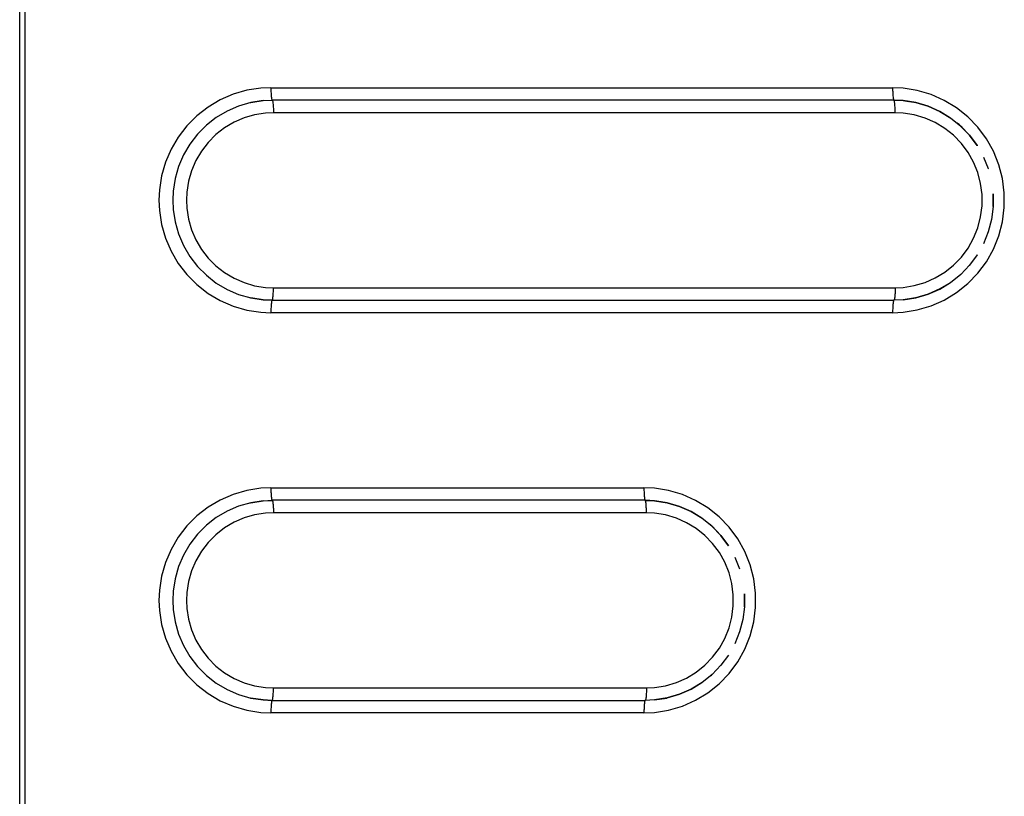
# Model space of a CAD drawing. Extents: x 24 to 1227, y -704 to 283.
# Drawn here: x 264 to 303, y -227 to -196 of the extents above; entities that cross this region are included whole.
import ezdxf

# ---------------------------------------------------------------- set-up
doc = ezdxf.new("R2010")
doc.units = 0
doc.linetypes.add('DASHED', pattern=[11.05, 8.7, -2.35])
doc.layers.get('0').update_dxf_attribs({"linetype": 'CONTINUOUS'})
doc.layers.add('NEVIDI', color=4, linetype='DASHED')

msp = doc.modelspace()

# ---------------------------------------------------------------- linework, layer by layer
at = {"color": 2}
for p, q in [((273.639109, -198.940531), (274.001872, -198.923876)), ((273.997144, -198.922773), (273.999508, -198.923324)), ((273.999508, -198.923324), (274.001872, -198.923876)), ((298.870015, -198.922773), (298.872379, -198.923324)), ((298.874743, -198.923876), (298.872379, -198.923324)), ((298.874743, -198.923876), (299.246446, -198.941364)), ((273.138277, -199.017021), (273.140743, -199.017564)), ((273.143245, -199.018099), (273.140743, -199.017564)), ((273.143245, -199.018099), (273.639109, -198.940531)), ((299.246446, -198.941364), (299.750892, -199.022032)), ((299.511669, -198.983418), (299.246955, -198.942009)), ((299.750892, -199.022032), (300.2409, -199.166986)), ((300.2409, -199.166986), (300.708396, -199.373838)), ((300.708396, -199.373838), (301.145677, -199.639181)), ((300.934949, -199.510629), (300.885704, -199.481429)), ((301.145677, -199.639181), (301.545536, -199.95864)), ((301.495385, -199.914803), (301.407664, -199.846488)), ((301.524634, -199.94194), (301.508966, -199.926192)), ((301.545536, -199.95864), (301.901386, -200.326952)), ((301.561496, -199.978991), (301.547076, -199.964497)), ((301.901386, -200.326952), (302.207361, -200.738048)), ((302.207361, -200.738048), (302.209704, -200.742222)), ((302.462954, -201.196388), (302.650427, -201.660902)), ((302.650427, -201.660902), (302.651057, -201.663313)), ((302.84565, -202.666624), (302.84565, -203.180025)), ((302.84565, -203.180025), (302.780216, -203.689196)), ((302.780216, -203.689196), (302.650427, -204.185746)), ((302.650427, -204.185746), (302.45842, -204.661494)), ((302.207361, -205.1086), (301.901386, -205.519696)), ((301.901386, -205.519696), (301.545536, -205.888009)), ((301.545536, -205.888009), (301.145677, -206.207468)), ((301.145677, -206.207468), (300.708396, -206.47281)), ((300.2409, -206.679662), (299.750892, -206.824617)), ((300.708396, -206.47281), (300.2409, -206.679662)), ((273.125727, -206.824617), (273.123265, -206.825161)), ((273.138277, -206.829627), (273.140743, -206.829085)), ((273.143245, -206.82855), (273.140743, -206.829085)), ((273.639109, -206.906117), (273.143245, -206.82855)), ((274.001872, -206.922773), (273.639109, -206.906117)), ((273.999508, -206.923324), (273.997144, -206.923876)), ((273.999508, -206.923324), (274.001872, -206.922773)), ((298.874743, -206.922773), (298.872379, -206.923324)), ((299.246446, -206.905284), (298.874743, -206.922773)), ((299.750892, -206.824617), (299.246446, -206.905284)), ((299.246955, -206.904639), (299.733374, -206.82855)), ((273.138277, -215.017021), (273.140743, -215.017564)), ((273.143245, -215.018099), (273.140743, -215.017564)), ((273.143245, -215.018099), (273.639109, -214.940531)), ((273.639109, -214.940531), (274.001872, -214.923876)), ((273.997144, -214.922773), (273.999508, -214.923324)), ((273.999508, -214.923324), (274.001872, -214.923876)), ((288.920857, -214.922769), (288.923231, -214.923324)), ((288.925604, -214.92388), (288.923231, -214.923324)), ((288.925604, -214.92388), (289.297298, -214.941364)), ((289.297298, -214.941364), (289.801743, -215.022032)), ((289.562521, -214.983418), (289.297807, -214.942009)), ((289.801743, -215.022032), (290.291752, -215.166986)), ((290.291752, -215.166986), (290.759248, -215.373838)), ((290.759248, -215.373838), (291.196528, -215.639181)), ((290.9858, -215.510629), (290.936555, -215.481429)), ((291.196528, -215.639181), (291.596388, -215.95864)), ((291.546237, -215.914803), (291.458516, -215.846488)), ((291.575486, -215.94194), (291.559817, -215.926192)), ((291.596388, -215.95864), (291.952237, -216.326952)), ((291.612347, -215.978991), (291.597928, -215.964497)), ((291.952237, -216.326952), (292.258213, -216.738048)), ((292.258213, -216.738048), (292.260556, -216.742222)), ((292.513806, -217.196388), (292.701279, -217.660902)), ((292.701279, -217.660902), (292.701909, -217.663313)), ((292.896502, -218.666624), (292.896502, -219.180025)), ((292.896502, -219.180025), (292.831068, -219.689196)), ((292.831068, -219.689196), (292.701279, -220.185746)), ((292.701279, -220.185746), (292.509272, -220.661494)), ((292.258213, -221.1086), (291.952237, -221.519696)), ((291.952237, -221.519696), (291.596388, -221.888009)), ((291.596388, -221.888009), (291.196528, -222.207468)), ((290.759248, -222.47281), (290.291752, -222.679662)), ((291.196528, -222.207468), (290.759248, -222.47281)), ((273.125727, -222.824617), (273.123265, -222.825161)), ((273.138277, -222.829627), (273.140743, -222.829085)), ((273.143245, -222.82855), (273.140743, -222.829085)), ((273.639109, -222.906117), (273.143245, -222.82855)), ((274.001882, -222.922769), (273.639109, -222.906117)), ((273.999508, -222.923324), (273.997135, -222.92388)), ((273.999508, -222.923324), (274.001882, -222.922769)), ((288.925604, -222.922769), (288.923231, -222.923324)), ((289.297298, -222.905284), (288.925604, -222.922769)), ((289.801743, -222.824617), (289.297298, -222.905284)), ((289.297807, -222.904639), (289.784225, -222.82855)), ((290.291752, -222.679662), (289.801743, -222.824617))]:
    msp.add_line(p, q, dxfattribs=at)
at = {"layer": 'NEVIDI', "color": 7, "linetype": 'CONTINUOUS'}
for p, q in [((263.899023, -235.918704), (263.899023, -169.927944)), ((264.100463, -169.927944), (264.100463, -235.918704)), ((272.983037, -198.529344), (272.440484, -198.686509)), ((273.540956, -198.442066), (272.983037, -198.529344)), ((273.949148, -198.423324), (273.540956, -198.442066)), ((273.949148, -198.423324), (298.822019, -198.423324)), ((273.949148, -198.423324), (273.949204, -198.446887)), ((273.949204, -198.446887), (273.949358, -198.4689)), ((273.949358, -198.4689), (273.949974, -198.513508)), ((273.949974, -198.513508), (273.950335, -198.531247)), ((299.240242, -198.443001), (298.822019, -198.423324)), ((298.822019, -198.423324), (298.822075, -198.446887)), ((298.822075, -198.446887), (298.822229, -198.4689)), ((298.822229, -198.4689), (298.822845, -198.513508)), ((298.822845, -198.513508), (298.823206, -198.531247)), ((299.807793, -198.533758), (299.240242, -198.443001)), ((271.921927, -198.911061), (271.435613, -199.199429)), ((272.440484, -198.686509), (271.921927, -198.911061)), ((273.64108, -198.940188), (273.999508, -198.923324)), ((273.950335, -198.531247), (273.951633, -198.578453)), ((273.951633, -198.578453), (273.952091, -198.59174)), ((273.952091, -198.59174), (273.954159, -198.64075)), ((273.954159, -198.64075), (273.954607, -198.649738)), ((273.954607, -198.649738), (273.957496, -198.699029)), ((273.957496, -198.699029), (273.957832, -198.70401)), ((273.957832, -198.70401), (273.961587, -198.752337)), ((273.961587, -198.752337), (273.961721, -198.753845)), ((273.961721, -198.753845), (273.966218, -198.798499)), ((273.966218, -198.798499), (273.96637, -198.799822)), ((273.96637, -198.799822), (273.971238, -198.837106)), ((273.971238, -198.837106), (273.971739, -198.840442)), ((273.971739, -198.840442), (273.976704, -198.869123)), ((273.976704, -198.869123), (273.977609, -198.873575)), ((273.977609, -198.873575), (273.982545, -198.894107)), ((273.982545, -198.894107), (273.983884, -198.898651)), ((273.983884, -198.898651), (273.988633, -198.911526)), ((273.988633, -198.911526), (273.99044, -198.915152)), ((273.99044, -198.915152), (273.99491, -198.921236)), ((273.99491, -198.921236), (273.997144, -198.922773)), ((298.872379, -198.923324), (273.999508, -198.923324)), ((274.001872, -198.923876), (274.004106, -198.925413)), ((298.823206, -198.531247), (298.824504, -198.578453)), ((298.824504, -198.578453), (298.824962, -198.59174)), ((298.824962, -198.59174), (298.82703, -198.64075)), ((298.82703, -198.64075), (298.827478, -198.649738)), ((298.827478, -198.649738), (298.830367, -198.699029)), ((298.830367, -198.699029), (298.830703, -198.70401)), ((298.830703, -198.70401), (298.834458, -198.752337)), ((298.834458, -198.752337), (298.834592, -198.753845)), ((298.834592, -198.753845), (298.839089, -198.798499)), ((298.839089, -198.798499), (298.839241, -198.799822)), ((298.839241, -198.799822), (298.844108, -198.837106)), ((298.844108, -198.837106), (298.84461, -198.840442)), ((298.84461, -198.840442), (298.849575, -198.869123)), ((298.849575, -198.869123), (298.85048, -198.873575)), ((298.85048, -198.873575), (298.855416, -198.894107)), ((298.855416, -198.894107), (298.856755, -198.898651)), ((298.856755, -198.898651), (298.861504, -198.911526)), ((298.861504, -198.911526), (298.863311, -198.915152)), ((298.863311, -198.915152), (298.867781, -198.921236)), ((299.244133, -198.940815), (298.872379, -198.923324)), ((298.876977, -198.925413), (298.874743, -198.923876)), ((300.359102, -198.696841), (299.807793, -198.533758)), ((300.885084, -198.929561), (300.359102, -198.696841)), ((271.435613, -199.199429), (270.989278, -199.547027)), ((272.658474, -199.157266), (272.197534, -199.356868)), ((273.140743, -199.017564), (272.658474, -199.157266)), ((273.132044, -199.020084), (273.141751, -199.018532)), ((273.636671, -198.939984), (273.140743, -199.017564)), ((274.004106, -198.925413), (274.008576, -198.931497)), ((274.008576, -198.931497), (274.010383, -198.935122)), ((274.010383, -198.935122), (274.015133, -198.947998)), ((274.015133, -198.947998), (274.016471, -198.952542)), ((274.016471, -198.952542), (274.021407, -198.973073)), ((274.021407, -198.973073), (274.022313, -198.977525)), ((274.022313, -198.977525), (274.027277, -199.006207)), ((274.027277, -199.006207), (274.027779, -199.009543)), ((274.027779, -199.009543), (274.032646, -199.046826)), ((274.032646, -199.046826), (274.032798, -199.048149)), ((274.032798, -199.048149), (274.037296, -199.092804)), ((274.037296, -199.092804), (274.037429, -199.094312)), ((274.037429, -199.094312), (274.041184, -199.142638)), ((274.041184, -199.142638), (274.04152, -199.14762)), ((274.04152, -199.14762), (274.044409, -199.19691)), ((274.044409, -199.19691), (274.044857, -199.205898)), ((274.044857, -199.205898), (274.046925, -199.254909)), ((274.046925, -199.254909), (274.047383, -199.268196)), ((274.047383, -199.268196), (274.048681, -199.315401)), ((274.048681, -199.315401), (274.049042, -199.33314)), ((298.881447, -198.931497), (298.876977, -198.925413)), ((298.883254, -198.935122), (298.881447, -198.931497)), ((298.888004, -198.947998), (298.883254, -198.935122)), ((298.889342, -198.952542), (298.888004, -198.947998)), ((298.894278, -198.973073), (298.889342, -198.952542)), ((298.895183, -198.977525), (298.894278, -198.973073)), ((298.900148, -199.006207), (298.895183, -198.977525)), ((298.90065, -199.009543), (298.900148, -199.006207)), ((298.905517, -199.046826), (298.90065, -199.009543)), ((298.905669, -199.048149), (298.905517, -199.046826)), ((298.910167, -199.092804), (298.905669, -199.048149)), ((298.9103, -199.094312), (298.910167, -199.092804)), ((298.914055, -199.142638), (298.9103, -199.094312)), ((298.914391, -199.14762), (298.914055, -199.142638)), ((298.91728, -199.19691), (298.914391, -199.14762)), ((298.917728, -199.205898), (298.91728, -199.19691)), ((298.919796, -199.254909), (298.917728, -199.205898)), ((298.920254, -199.268196), (298.919796, -199.254909)), ((298.921552, -199.315401), (298.920254, -199.268196)), ((298.921913, -199.33314), (298.921552, -199.315401)), ((299.748622, -199.021488), (299.244133, -198.940815)), ((299.246785, -198.941794), (299.457816, -198.974806)), ((300.238675, -199.16645), (299.748622, -199.021488)), ((300.706215, -199.373313), (300.238675, -199.16645)), ((301.377193, -199.228168), (300.885084, -198.929561)), ((301.827132, -199.587647), (301.377193, -199.228168)), ((270.989278, -199.547027), (270.59002, -199.948326)), ((271.765255, -199.613195), (271.368512, -199.922171)), ((272.197534, -199.356868), (271.765255, -199.613195)), ((272.876493, -199.628012), (272.473134, -199.802679)), ((273.29852, -199.505768), (272.876493, -199.628012)), ((273.732433, -199.437897), (273.29852, -199.505768)), ((274.049868, -199.423324), (273.732433, -199.437897)), ((274.049042, -199.33314), (274.049658, -199.377748)), ((274.049658, -199.377748), (274.049812, -199.399761)), ((274.049812, -199.399761), (274.049868, -199.423324)), ((298.922739, -199.423324), (274.049868, -199.423324)), ((298.922529, -199.377748), (298.921913, -199.33314)), ((298.922683, -199.399761), (298.922529, -199.377748)), ((298.922739, -199.423324), (298.922683, -199.399761)), ((299.247974, -199.438624), (298.922739, -199.423324)), ((299.689384, -199.509202), (299.247974, -199.438624)), ((300.118221, -199.636049), (299.689384, -199.509202)), ((300.527358, -199.817071), (300.118221, -199.636049)), ((301.143644, -199.638741), (300.706215, -199.373313)), ((300.940862, -199.514899), (300.965724, -199.529641)), ((301.543591, -199.958278), (301.143644, -199.638741)), ((302.227492, -200.00204), (301.827132, -199.587647)), ((270.59002, -199.948326), (270.24419, -200.396942)), ((271.368512, -199.922171), (271.013616, -200.278881)), ((272.094857, -200.026989), (271.747765, -200.297299)), ((272.473134, -199.802679), (272.094857, -200.026989)), ((300.91005, -200.049282), (300.527358, -199.817071)), ((301.259993, -200.328857), (300.91005, -200.049282)), ((301.899466, -200.326627), (301.543591, -199.958278)), ((301.546649, -199.965667), (301.63221, -200.051664)), ((302.571741, -200.464566), (302.227492, -200.00204)), ((270.24419, -200.396942), (269.957288, -200.885742)), ((271.013616, -200.278881), (270.706212, -200.677651)), ((271.747765, -200.297299), (271.437271, -200.60937)), ((301.571418, -200.651188), (301.259993, -200.328857)), ((302.205465, -200.737762), (301.899466, -200.326627)), ((302.854207, -200.967605), (302.571741, -200.464566)), ((269.957288, -200.885742), (269.733878, -201.406949)), ((270.706212, -200.677651), (270.451188, -201.11214)), ((271.437271, -200.60937), (271.168261, -200.95832)), ((301.839193, -201.010963), (301.571418, -200.651188)), ((302.207969, -200.742222), (302.205465, -200.737762)), ((270.451188, -201.11214), (270.252601, -201.575435)), ((271.168261, -200.95832), (270.945091, -201.338531)), ((302.058906, -201.402253), (301.839193, -201.010963)), ((303.070236, -201.502867), (302.854207, -200.967605)), ((269.733878, -201.406949), (269.577512, -201.952275)), ((270.252601, -201.575435), (270.113609, -202.060169)), ((270.945091, -201.338531), (270.771313, -201.743952)), ((302.226936, -201.818611), (302.058906, -201.402253)), ((303.216268, -202.061533), (303.070236, -201.502867)), ((269.577512, -201.952275), (269.490678, -202.513046)), ((270.113609, -202.060169), (270.036424, -202.558632)), ((270.771313, -201.743952), (270.649691, -202.168135)), ((302.340514, -202.253173), (302.226936, -201.818611)), ((303.289906, -202.634513), (303.216268, -202.061533)), ((270.649691, -202.168135), (270.582165, -202.604266)), ((302.397767, -202.69878), (302.340514, -202.253173)), ((269.490678, -202.513046), (269.472032, -202.923324)), ((270.036424, -202.558632), (270.019849, -202.923324)), ((270.582165, -202.604266), (270.567666, -202.923324)), ((302.39776, -203.14798), (302.397767, -202.69878)), ((302.843827, -203.180147), (302.843834, -202.667114)), ((303.289898, -203.21225), (303.289906, -202.634513)), ((269.472032, -202.923324), (269.490678, -203.333603)), ((270.019849, -202.923324), (270.036424, -203.288016)), ((270.567666, -202.923324), (270.582165, -203.242382)), ((270.582165, -203.242382), (270.649691, -203.678513)), ((302.340514, -203.593475), (302.39776, -203.14798)), ((303.216268, -203.785116), (303.289898, -203.21225)), ((269.490678, -203.333603), (269.577512, -203.894373)), ((270.036424, -203.288016), (270.113609, -203.786479)), ((302.226936, -204.028038), (302.340514, -203.593475)), ((269.577512, -203.894373), (269.733878, -204.439699)), ((270.113609, -203.786479), (270.252601, -204.271213)), ((270.649691, -203.678513), (270.771313, -204.102696)), ((302.058906, -204.444395), (302.226936, -204.028038)), ((303.070236, -204.343782), (303.216268, -203.785116)), ((270.252601, -204.271213), (270.451188, -204.734509)), ((270.771313, -204.102696), (270.945091, -204.508118)), ((302.854207, -204.879044), (303.070236, -204.343782)), ((269.733878, -204.439699), (269.957288, -204.960907)), ((270.451188, -204.734509), (270.706212, -205.168997)), ((270.945091, -204.508118), (271.168261, -204.888328)), ((301.839193, -204.835685), (302.058906, -204.444395)), ((269.957288, -204.960907), (270.24419, -205.449706)), ((270.706212, -205.168997), (271.013616, -205.567767)), ((271.168261, -204.888328), (271.437197, -205.237194)), ((301.259993, -205.517792), (301.571418, -205.195461)), ((301.571418, -205.195461), (301.839193, -204.835685)), ((302.205465, -205.108887), (302.202545, -205.114086)), ((302.571741, -205.382082), (302.854207, -204.879044)), ((270.24419, -205.449706), (270.59002, -205.898323)), ((271.013616, -205.567767), (271.368512, -205.924477)), ((271.437197, -205.237194), (271.74768, -205.549274)), ((271.74768, -205.549274), (272.094857, -205.81966)), ((300.91005, -205.797366), (301.259993, -205.517792)), ((301.899466, -205.520021), (301.879114, -205.547366)), ((302.227492, -205.844608), (302.571741, -205.382082)), ((270.59002, -205.898323), (270.989278, -206.299621)), ((271.368512, -205.924477), (271.765255, -206.233453)), ((272.094857, -205.81966), (272.473134, -206.04397)), ((300.527358, -206.029578), (300.91005, -205.797366)), ((301.143644, -206.207907), (301.543591, -205.888371)), ((301.543591, -205.888371), (301.498542, -205.934999)), ((301.827132, -206.259002), (302.227492, -205.844608)), ((270.989278, -206.299621), (271.435613, -206.647219)), ((271.765255, -206.233453), (272.197534, -206.489781)), ((272.473134, -206.04397), (272.876493, -206.218636)), ((272.876493, -206.218636), (273.29852, -206.34088)), ((273.29852, -206.34088), (273.732433, -206.408751)), ((298.922739, -206.423324), (299.247974, -206.408025)), ((299.247974, -206.408025), (299.689384, -206.337447)), ((299.689384, -206.337447), (300.118221, -206.210599)), ((300.118221, -206.210599), (300.527358, -206.029578)), ((300.706215, -206.473336), (301.143644, -206.207907)), ((301.377193, -206.61848), (301.827132, -206.259002)), ((271.435613, -206.647219), (271.921927, -206.935588)), ((272.197534, -206.489781), (272.658474, -206.689383)), ((272.658474, -206.689383), (273.140743, -206.829085)), ((273.732433, -206.408751), (274.049868, -206.423324)), ((274.027779, -206.837106), (274.032646, -206.799822)), ((274.032646, -206.799822), (274.032798, -206.798499)), ((274.032798, -206.798499), (274.037296, -206.753845)), ((274.037296, -206.753845), (274.037429, -206.752337)), ((274.037429, -206.752337), (274.041184, -206.70401)), ((274.041184, -206.70401), (274.04152, -206.699029)), ((274.04152, -206.699029), (274.044409, -206.649738)), ((274.044409, -206.649738), (274.044857, -206.64075)), ((274.044857, -206.64075), (274.046925, -206.59174)), ((274.046925, -206.59174), (274.047383, -206.578453)), ((274.047383, -206.578453), (274.048681, -206.531247)), ((274.048681, -206.531247), (274.049042, -206.513508)), ((274.049042, -206.513508), (274.049658, -206.4689)), ((274.049658, -206.4689), (274.049812, -206.446887)), ((274.049812, -206.446887), (274.049868, -206.423324)), ((274.049868, -206.423324), (298.922739, -206.423324)), ((298.905517, -206.799822), (298.90065, -206.837106)), ((298.905669, -206.798499), (298.905517, -206.799822)), ((298.910167, -206.753845), (298.905669, -206.798499)), ((298.9103, -206.752337), (298.910167, -206.753845)), ((298.914055, -206.70401), (298.9103, -206.752337)), ((298.914391, -206.699029), (298.914055, -206.70401)), ((298.91728, -206.649738), (298.914391, -206.699029)), ((298.917728, -206.64075), (298.91728, -206.649738)), ((298.919796, -206.59174), (298.917728, -206.64075)), ((298.920254, -206.578453), (298.919796, -206.59174)), ((298.921552, -206.531247), (298.920254, -206.578453)), ((298.921913, -206.513508), (298.921552, -206.531247)), ((298.922529, -206.4689), (298.921913, -206.513508)), ((298.922683, -206.446887), (298.922529, -206.4689)), ((298.922739, -206.423324), (298.922683, -206.446887)), ((299.748622, -206.825161), (300.238675, -206.680199)), ((300.238675, -206.680199), (300.706215, -206.473336)), ((300.885084, -206.917087), (301.377193, -206.61848)), ((271.921927, -206.935588), (272.440484, -207.16014)), ((272.440484, -207.16014), (272.983037, -207.317305)), ((273.140743, -206.829085), (273.636671, -206.906665)), ((273.999508, -206.923324), (273.627755, -206.905834)), ((273.636671, -206.906665), (273.999508, -206.923324)), ((273.957496, -207.14762), (273.954607, -207.19691)), ((273.957832, -207.142638), (273.957496, -207.14762)), ((273.961587, -207.094312), (273.957832, -207.142638)), ((273.961721, -207.092804), (273.961587, -207.094312)), ((273.966218, -207.048149), (273.961721, -207.092804)), ((273.96637, -207.046826), (273.966218, -207.048149)), ((273.971238, -207.009543), (273.96637, -207.046826)), ((273.971739, -207.006207), (273.971238, -207.009543)), ((273.976704, -206.977525), (273.971739, -207.006207)), ((273.977609, -206.973073), (273.976704, -206.977525)), ((273.982545, -206.952542), (273.977609, -206.973073)), ((273.983884, -206.947998), (273.982545, -206.952542)), ((273.988633, -206.935122), (273.983884, -206.947998)), ((273.99044, -206.931497), (273.988633, -206.935122)), ((273.99491, -206.925413), (273.99044, -206.931497)), ((273.997144, -206.923876), (273.99491, -206.925413)), ((273.999508, -206.923324), (298.872379, -206.923324)), ((274.001872, -206.922773), (274.004106, -206.921236)), ((274.004106, -206.921236), (274.008576, -206.915152)), ((274.008576, -206.915152), (274.010383, -206.911526)), ((274.010383, -206.911526), (274.015133, -206.898651)), ((274.015133, -206.898651), (274.016471, -206.894107)), ((274.016471, -206.894107), (274.021407, -206.873575)), ((274.021407, -206.873575), (274.022313, -206.869123)), ((274.022313, -206.869123), (274.027277, -206.840442)), ((274.027277, -206.840442), (274.027779, -206.837106)), ((298.830367, -207.14762), (298.827478, -207.19691)), ((298.830703, -207.142638), (298.830367, -207.14762)), ((298.834458, -207.094312), (298.830703, -207.142638)), ((298.834592, -207.092804), (298.834458, -207.094312)), ((298.839089, -207.048149), (298.834592, -207.092804)), ((298.839241, -207.046826), (298.839089, -207.048149)), ((298.844108, -207.009543), (298.839241, -207.046826)), ((298.84461, -207.006207), (298.844108, -207.009543)), ((298.849575, -206.977525), (298.84461, -207.006207)), ((298.85048, -206.973073), (298.849575, -206.977525)), ((298.855416, -206.952542), (298.85048, -206.973073)), ((298.856755, -206.947998), (298.855416, -206.952542)), ((298.861504, -206.935122), (298.856755, -206.947998)), ((298.863311, -206.931497), (298.861504, -206.935122)), ((298.867781, -206.925413), (298.863311, -206.931497)), ((298.870015, -206.923876), (298.867781, -206.925413)), ((298.881447, -206.915152), (298.876977, -206.921236)), ((298.883254, -206.911526), (298.881447, -206.915152)), ((298.888004, -206.898651), (298.883254, -206.911526)), ((298.889342, -206.894107), (298.888004, -206.898651)), ((298.894278, -206.873575), (298.889342, -206.894107)), ((298.895183, -206.869123), (298.894278, -206.873575)), ((298.900148, -206.840442), (298.895183, -206.869123)), ((298.90065, -206.837106), (298.900148, -206.840442)), ((299.244133, -206.905834), (299.748622, -206.825161)), ((299.731145, -206.829085), (299.246785, -206.904855)), ((299.807793, -207.31289), (300.359102, -207.149808)), ((300.359102, -207.149808), (300.885084, -206.917087)), ((272.983037, -207.317305), (273.540956, -207.404582)), ((273.540956, -207.404582), (273.949148, -207.423324)), ((273.949204, -207.399761), (273.949148, -207.423324)), ((298.822019, -207.423324), (273.949148, -207.423324)), ((273.949358, -207.377748), (273.949204, -207.399761)), ((273.949974, -207.33314), (273.949358, -207.377748)), ((273.950335, -207.315401), (273.949974, -207.33314)), ((273.951633, -207.268196), (273.950335, -207.315401)), ((273.952091, -207.254909), (273.951633, -207.268196)), ((273.954159, -207.205898), (273.952091, -207.254909)), ((273.954607, -207.19691), (273.954159, -207.205898)), ((298.822075, -207.399761), (298.822019, -207.423324)), ((298.822019, -207.423324), (299.240242, -207.403648)), ((298.822229, -207.377748), (298.822075, -207.399761)), ((298.822845, -207.33314), (298.822229, -207.377748)), ((298.823206, -207.315401), (298.822845, -207.33314)), ((298.824504, -207.268196), (298.823206, -207.315401)), ((298.824962, -207.254909), (298.824504, -207.268196)), ((298.82703, -207.205898), (298.824962, -207.254909)), ((298.827478, -207.19691), (298.82703, -207.205898)), ((299.240242, -207.403648), (299.807793, -207.31289)), ((272.983037, -214.529344), (272.440484, -214.686509)), ((273.540956, -214.442066), (272.983037, -214.529344)), ((273.949148, -214.423324), (273.540956, -214.442066)), ((273.949148, -214.423324), (288.872871, -214.423324)), ((273.949148, -214.423324), (273.949204, -214.446887)), ((273.949204, -214.446887), (273.949358, -214.4689)), ((273.949358, -214.4689), (273.949974, -214.513508)), ((273.949974, -214.513508), (273.950335, -214.531247)), ((273.950335, -214.531247), (273.951633, -214.578453)), ((273.951633, -214.578453), (273.952091, -214.59174)), ((273.952091, -214.59174), (273.954159, -214.64075)), ((273.954159, -214.64075), (273.954607, -214.649738)), ((273.954607, -214.649738), (273.957496, -214.699029)), ((289.291094, -214.443001), (288.872871, -214.423324)), ((288.872871, -214.423324), (288.872927, -214.446887)), ((288.872927, -214.446887), (288.873081, -214.4689)), ((288.873081, -214.4689), (288.873696, -214.51346)), ((288.873696, -214.51346), (288.874059, -214.531299)), ((288.874059, -214.531299), (288.875358, -214.578511)), ((288.875358, -214.578511), (288.875817, -214.591828)), ((288.875817, -214.591828), (288.877882, -214.64075)), ((288.877882, -214.64075), (288.87833, -214.649738)), ((288.87833, -214.649738), (288.881219, -214.699029)), ((289.858645, -214.533758), (289.291094, -214.443001)), ((290.409953, -214.696841), (289.858645, -214.533758)), ((271.921927, -214.911061), (271.435613, -215.199429)), ((272.440484, -214.686509), (271.921927, -214.911061)), ((273.140743, -215.017564), (272.658474, -215.157266)), ((273.132044, -215.020084), (273.141751, -215.018532)), ((273.636671, -214.939984), (273.140743, -215.017564)), ((273.64108, -214.940188), (273.999508, -214.923324)), ((273.957496, -214.699029), (273.957832, -214.70401)), ((273.957832, -214.70401), (273.961587, -214.752337)), ((273.961587, -214.752337), (273.961721, -214.753845)), ((273.961721, -214.753845), (273.966218, -214.798499)), ((273.966218, -214.798499), (273.96637, -214.799822)), ((273.96637, -214.799822), (273.971238, -214.837106)), ((273.971238, -214.837106), (273.971739, -214.840442)), ((273.971739, -214.840442), (273.976704, -214.869123)), ((273.976704, -214.869123), (273.977609, -214.873575)), ((273.977609, -214.873575), (273.982545, -214.894107)), ((273.982545, -214.894107), (273.983884, -214.898651)), ((273.983884, -214.898651), (273.988633, -214.911526)), ((273.988633, -214.911526), (273.99044, -214.915152)), ((273.99044, -214.915152), (273.99491, -214.921236)), ((273.99491, -214.921236), (273.997144, -214.922773)), ((288.923231, -214.923324), (273.999508, -214.923324)), ((274.001872, -214.923876), (274.004106, -214.925413)), ((274.004106, -214.925413), (274.008576, -214.931497)), ((274.008576, -214.931497), (274.010383, -214.935122)), ((274.010383, -214.935122), (274.015133, -214.947998)), ((274.015133, -214.947998), (274.016471, -214.952542)), ((274.016471, -214.952542), (274.021407, -214.973073)), ((274.021407, -214.973073), (274.022313, -214.977525)), ((274.022313, -214.977525), (274.027277, -215.006207)), ((274.027277, -215.006207), (274.027779, -215.009543)), ((274.027779, -215.009543), (274.032646, -215.046826)), ((274.032646, -215.046826), (274.032798, -215.048149)), ((274.032798, -215.048149), (274.037296, -215.092804)), ((288.881219, -214.699029), (288.881555, -214.70401)), ((288.881555, -214.70401), (288.88531, -214.752337)), ((288.88531, -214.752337), (288.885443, -214.753845)), ((288.885443, -214.753845), (288.889941, -214.798499)), ((288.889941, -214.798499), (288.890093, -214.799822)), ((288.890093, -214.799822), (288.89496, -214.837106)), ((288.89496, -214.837106), (288.895462, -214.840442)), ((288.895462, -214.840442), (288.900426, -214.869123)), ((288.900426, -214.869123), (288.901332, -214.873575)), ((288.901332, -214.873575), (288.906259, -214.894075)), ((288.906259, -214.894075), (288.9076, -214.898631)), ((288.9076, -214.898631), (288.912356, -214.911526)), ((288.912356, -214.911526), (288.914163, -214.915152)), ((288.914163, -214.915152), (288.91864, -214.921243)), ((289.294984, -214.940815), (288.923231, -214.923324)), ((288.927821, -214.925406), (288.925604, -214.92388)), ((288.932299, -214.931497), (288.927821, -214.925406)), ((288.934106, -214.935122), (288.932299, -214.931497)), ((288.938861, -214.948017), (288.934106, -214.935122)), ((288.940202, -214.952573), (288.938861, -214.948017)), ((288.94513, -214.973073), (288.940202, -214.952573)), ((288.946035, -214.977525), (288.94513, -214.973073)), ((288.951, -215.006207), (288.946035, -214.977525)), ((288.951501, -215.009543), (288.951, -215.006207)), ((288.956369, -215.046826), (288.951501, -215.009543)), ((288.956521, -215.048149), (288.956369, -215.046826)), ((288.961018, -215.092804), (288.956521, -215.048149)), ((289.799474, -215.021488), (289.294984, -214.940815)), ((289.297637, -214.941794), (289.508667, -214.974806)), ((290.289526, -215.16645), (289.799474, -215.021488)), ((290.935936, -214.929561), (290.409953, -214.696841)), ((291.428044, -215.228168), (290.935936, -214.929561)), ((271.435613, -215.199429), (270.989278, -215.547027)), ((272.197534, -215.356868), (271.765255, -215.613195)), ((272.658474, -215.157266), (272.197534, -215.356868)), ((273.732433, -215.437897), (273.29852, -215.505768)), ((274.049868, -215.423324), (273.732433, -215.437897)), ((274.037296, -215.092804), (274.037429, -215.094312)), ((274.037429, -215.094312), (274.041184, -215.142638)), ((274.041184, -215.142638), (274.04152, -215.14762)), ((274.04152, -215.14762), (274.044409, -215.19691)), ((274.044409, -215.19691), (274.044857, -215.205898)), ((274.044857, -215.205898), (274.046925, -215.254909)), ((274.046925, -215.254909), (274.047383, -215.268196)), ((274.047383, -215.268196), (274.048681, -215.315401)), ((274.048681, -215.315401), (274.049042, -215.33314)), ((274.049042, -215.33314), (274.049658, -215.377748)), ((274.049658, -215.377748), (274.049812, -215.399761)), ((274.049812, -215.399761), (274.049868, -215.423324)), ((288.973591, -215.423324), (274.049868, -215.423324)), ((288.961152, -215.094312), (288.961018, -215.092804)), ((288.964907, -215.142638), (288.961152, -215.094312)), ((288.965243, -215.14762), (288.964907, -215.142638)), ((288.968132, -215.19691), (288.965243, -215.14762)), ((288.96858, -215.205898), (288.968132, -215.19691)), ((288.970645, -215.25482), (288.96858, -215.205898)), ((288.971104, -215.268137), (288.970645, -215.25482)), ((288.972402, -215.315349), (288.971104, -215.268137)), ((288.972766, -215.333188), (288.972402, -215.315349)), ((288.973381, -215.377748), (288.972766, -215.333188)), ((288.973535, -215.399761), (288.973381, -215.377748)), ((288.973591, -215.423324), (288.973535, -215.399761)), ((289.298825, -215.438624), (288.973591, -215.423324)), ((289.740235, -215.509202), (289.298825, -215.438624)), ((290.757067, -215.373313), (290.289526, -215.16645)), ((291.194496, -215.638741), (290.757067, -215.373313)), ((291.877984, -215.587647), (291.428044, -215.228168)), ((270.989278, -215.547027), (270.59002, -215.948326)), ((271.765255, -215.613195), (271.368512, -215.922171)), ((272.473134, -215.802679), (272.094857, -216.026989)), ((272.876493, -215.628012), (272.473134, -215.802679)), ((273.29852, -215.505768), (272.876493, -215.628012)), ((290.169073, -215.636049), (289.740235, -215.509202)), ((290.578209, -215.817071), (290.169073, -215.636049)), ((290.960902, -216.049282), (290.578209, -215.817071)), ((290.991714, -215.514899), (291.016576, -215.529641)), ((291.594443, -215.958278), (291.194496, -215.638741)), ((292.278344, -216.00204), (291.877984, -215.587647)), ((270.59002, -215.948326), (270.24419, -216.396942)), ((271.368512, -215.922171), (271.013616, -216.278881)), ((272.094857, -216.026989), (271.747765, -216.297299)), ((291.310844, -216.328857), (290.960902, -216.049282)), ((291.950318, -216.326627), (291.594443, -215.958278)), ((291.597501, -215.965667), (291.683061, -216.051664)), ((292.622592, -216.464566), (292.278344, -216.00204)), ((270.24419, -216.396942), (269.957288, -216.885742)), ((271.013616, -216.278881), (270.706212, -216.677651)), ((271.437271, -216.60937), (271.168261, -216.95832)), ((271.747765, -216.297299), (271.437271, -216.60937)), ((291.622269, -216.651188), (291.310844, -216.328857)), ((292.256317, -216.737762), (291.950318, -216.326627)), ((292.905058, -216.967605), (292.622592, -216.464566)), ((269.957288, -216.885742), (269.733878, -217.406949)), ((270.706212, -216.677651), (270.451188, -217.11214)), ((271.168261, -216.95832), (270.945091, -217.338531)), ((291.890045, -217.010963), (291.622269, -216.651188)), ((292.109758, -217.402253), (291.890045, -217.010963)), ((292.258821, -216.742222), (292.256317, -216.737762)), ((293.121087, -217.502867), (292.905058, -216.967605)), ((269.733878, -217.406949), (269.577512, -217.952275)), ((270.451188, -217.11214), (270.252601, -217.575435)), ((270.945091, -217.338531), (270.771313, -217.743952)), ((292.277788, -217.818611), (292.109758, -217.402253)), ((270.252601, -217.575435), (270.113609, -218.060169)), ((270.771313, -217.743952), (270.649691, -218.168135)), ((292.391365, -218.253173), (292.277788, -217.818611)), ((293.26712, -218.061533), (293.121087, -217.502867)), ((269.577512, -217.952275), (269.490678, -218.513046)), ((270.113609, -218.060169), (270.036424, -218.558632)), ((270.649691, -218.168135), (270.582165, -218.604266)), ((293.340757, -218.634513), (293.26712, -218.061533)), ((269.490678, -218.513046), (269.472032, -218.923324)), ((270.036424, -218.558632), (270.019849, -218.923324)), ((270.582165, -218.604266), (270.567666, -218.923324)), ((292.448619, -218.69878), (292.391365, -218.253173)), ((269.472032, -218.923324), (269.490678, -219.333603)), ((270.019849, -218.923324), (270.036424, -219.288016)), ((270.567666, -218.923324), (270.582165, -219.242382)), ((292.448612, -219.14798), (292.448619, -218.69878)), ((292.894679, -219.180147), (292.894685, -218.667114)), ((293.34075, -219.21225), (293.340757, -218.634513)), ((269.490678, -219.333603), (269.577512, -219.894373)), ((270.036424, -219.288016), (270.113609, -219.786479)), ((270.582165, -219.242382), (270.649691, -219.678513)), ((292.391365, -219.593475), (292.448612, -219.14798)), ((293.26712, -219.785116), (293.34075, -219.21225)), ((270.113609, -219.786479), (270.252601, -220.271213)), ((270.649691, -219.678513), (270.771313, -220.102696)), ((292.277788, -220.028038), (292.391365, -219.593475)), ((293.121087, -220.343782), (293.26712, -219.785116)), ((269.577512, -219.894373), (269.733878, -220.439699)), ((270.771313, -220.102696), (270.945091, -220.508118)), ((292.109758, -220.444395), (292.277788, -220.028038)), ((269.733878, -220.439699), (269.957288, -220.960907)), ((270.252601, -220.271213), (270.451188, -220.734509)), ((270.945091, -220.508118), (271.168261, -220.888328)), ((291.890045, -220.835685), (292.109758, -220.444395)), ((292.905058, -220.879044), (293.121087, -220.343782)), ((269.957288, -220.960907), (270.24419, -221.449706)), ((270.451188, -220.734509), (270.706212, -221.168997)), ((271.168261, -220.888328), (271.437197, -221.237194)), ((291.622269, -221.195461), (291.890045, -220.835685)), ((292.622592, -221.382082), (292.905058, -220.879044)), ((270.706212, -221.168997), (271.013616, -221.567767)), ((271.437197, -221.237194), (271.74768, -221.549274)), ((291.310844, -221.517792), (291.622269, -221.195461)), ((292.256317, -221.108887), (292.253397, -221.114086)), ((270.24419, -221.449706), (270.59002, -221.898323)), ((271.013616, -221.567767), (271.368512, -221.924477)), ((271.74768, -221.549274), (272.094857, -221.81966)), ((290.960902, -221.797366), (291.310844, -221.517792)), ((291.950318, -221.520021), (291.929965, -221.547366)), ((292.278344, -221.844608), (292.622592, -221.382082)), ((270.59002, -221.898323), (270.989278, -222.299621)), ((271.368512, -221.924477), (271.765255, -222.233453)), ((272.094857, -221.81966), (272.473134, -222.04397)), ((272.473134, -222.04397), (272.876493, -222.218636)), ((290.169073, -222.210599), (290.578209, -222.029578)), ((290.578209, -222.029578), (290.960902, -221.797366)), ((291.194496, -222.207907), (291.594443, -221.888371)), ((291.594443, -221.888371), (291.549394, -221.934999)), ((291.877984, -222.259002), (292.278344, -221.844608)), ((270.989278, -222.299621), (271.435613, -222.647219)), ((271.765255, -222.233453), (272.197534, -222.489781)), ((272.197534, -222.489781), (272.658474, -222.689383)), ((272.876493, -222.218636), (273.29852, -222.34088)), ((273.29852, -222.34088), (273.732433, -222.408751)), ((273.732433, -222.408751), (274.049868, -222.423324)), ((274.047381, -222.578511), (274.04868, -222.531299)), ((274.04868, -222.531299), (274.049043, -222.51346)), ((274.049043, -222.51346), (274.049658, -222.4689)), ((274.049658, -222.4689), (274.049812, -222.446887)), ((274.049812, -222.446887), (274.049868, -222.423324)), ((274.049868, -222.423324), (288.973591, -222.423324)), ((288.972402, -222.531299), (288.971104, -222.578511)), ((288.972766, -222.51346), (288.972402, -222.531299)), ((288.973381, -222.4689), (288.972766, -222.51346)), ((288.973535, -222.446887), (288.973381, -222.4689)), ((288.973591, -222.423324), (288.973535, -222.446887)), ((288.973591, -222.423324), (289.298825, -222.408025)), ((289.298825, -222.408025), (289.740235, -222.337447)), ((289.740235, -222.337447), (290.169073, -222.210599)), ((290.289526, -222.680199), (290.757067, -222.473336)), ((290.757067, -222.473336), (291.194496, -222.207907)), ((291.428044, -222.61848), (291.877984, -222.259002)), ((271.435613, -222.647219), (271.921927, -222.935588)), ((271.921927, -222.935588), (272.440484, -223.16014)), ((272.658474, -222.689383), (273.140743, -222.829085)), ((273.140743, -222.829085), (273.636671, -222.906665)), ((273.999508, -222.923324), (273.627755, -222.905834)), ((273.636671, -222.906665), (273.999508, -222.923324)), ((273.983878, -222.948017), (273.982537, -222.952573)), ((273.988633, -222.935122), (273.983878, -222.948017)), ((273.99044, -222.931497), (273.988633, -222.935122)), ((273.994918, -222.925406), (273.99044, -222.931497)), ((273.997135, -222.92388), (273.994918, -222.925406)), ((273.999508, -222.923324), (288.923231, -222.923324)), ((274.001882, -222.922769), (274.004099, -222.921243)), ((274.004099, -222.921243), (274.008576, -222.915152)), ((274.008576, -222.915152), (274.010383, -222.911526)), ((274.010383, -222.911526), (274.015139, -222.898631)), ((274.015139, -222.898631), (274.01648, -222.894075)), ((274.01648, -222.894075), (274.021407, -222.873575)), ((274.021407, -222.873575), (274.022313, -222.869123)), ((274.022313, -222.869123), (274.027277, -222.840442)), ((274.027277, -222.840442), (274.027779, -222.837106)), ((274.027779, -222.837106), (274.032646, -222.799822)), ((274.032646, -222.799822), (274.032798, -222.798499)), ((274.032798, -222.798499), (274.037296, -222.753845)), ((274.037296, -222.753845), (274.037429, -222.752337)), ((274.037429, -222.752337), (274.041184, -222.70401)), ((274.041184, -222.70401), (274.04152, -222.699029)), ((274.04152, -222.699029), (274.044409, -222.649738)), ((274.044409, -222.649738), (274.044857, -222.64075)), ((274.044857, -222.64075), (274.046922, -222.591828)), ((274.046922, -222.591828), (274.047381, -222.578511)), ((288.9076, -222.948017), (288.906259, -222.952573)), ((288.912356, -222.935122), (288.9076, -222.948017)), ((288.914163, -222.931497), (288.912356, -222.935122)), ((288.91864, -222.925406), (288.914163, -222.931497)), ((288.920857, -222.92388), (288.91864, -222.925406)), ((288.932299, -222.915152), (288.927821, -222.921243)), ((288.934106, -222.911526), (288.932299, -222.915152)), ((288.938861, -222.898631), (288.934106, -222.911526)), ((288.940202, -222.894075), (288.938861, -222.898631)), ((288.94513, -222.873575), (288.940202, -222.894075)), ((288.946035, -222.869123), (288.94513, -222.873575)), ((288.951, -222.840442), (288.946035, -222.869123)), ((288.951501, -222.837106), (288.951, -222.840442)), ((288.956369, -222.799822), (288.951501, -222.837106)), ((288.956521, -222.798499), (288.956369, -222.799822)), ((288.961018, -222.753845), (288.956521, -222.798499)), ((288.961152, -222.752337), (288.961018, -222.753845)), ((288.964907, -222.70401), (288.961152, -222.752337)), ((288.965243, -222.699029), (288.964907, -222.70401)), ((288.968132, -222.649738), (288.965243, -222.699029)), ((288.96858, -222.64075), (288.968132, -222.649738)), ((288.970645, -222.591828), (288.96858, -222.64075)), ((288.971104, -222.578511), (288.970645, -222.591828)), ((289.294984, -222.905834), (289.799474, -222.825161)), ((289.781996, -222.829085), (289.297637, -222.904855)), ((289.799474, -222.825161), (290.289526, -222.680199)), ((290.409953, -223.149808), (290.935936, -222.917087)), ((290.935936, -222.917087), (291.428044, -222.61848)), ((272.440484, -223.16014), (272.983037, -223.317305)), ((272.983037, -223.317305), (273.540956, -223.404582)), ((273.949973, -223.333188), (273.949358, -223.377748)), ((273.950337, -223.315349), (273.949973, -223.333188)), ((273.951635, -223.268137), (273.950337, -223.315349)), ((273.952094, -223.25482), (273.951635, -223.268137)), ((273.954159, -223.205898), (273.952094, -223.25482)), ((273.954607, -223.19691), (273.954159, -223.205898)), ((273.957496, -223.14762), (273.954607, -223.19691)), ((273.957832, -223.142638), (273.957496, -223.14762)), ((273.961587, -223.094312), (273.957832, -223.142638)), ((273.961721, -223.092804), (273.961587, -223.094312)), ((273.966218, -223.048149), (273.961721, -223.092804)), ((273.96637, -223.046826), (273.966218, -223.048149)), ((273.971238, -223.009543), (273.96637, -223.046826)), ((273.971739, -223.006207), (273.971238, -223.009543)), ((273.976704, -222.977525), (273.971739, -223.006207)), ((273.977609, -222.973073), (273.976704, -222.977525)), ((273.982537, -222.952573), (273.977609, -222.973073)), ((288.873696, -223.333188), (288.873081, -223.377748)), ((288.874059, -223.315349), (288.873696, -223.333188)), ((288.875358, -223.268137), (288.874059, -223.315349)), ((288.875817, -223.25482), (288.875358, -223.268137)), ((288.877882, -223.205898), (288.875817, -223.25482)), ((288.87833, -223.19691), (288.877882, -223.205898)), ((288.881219, -223.14762), (288.87833, -223.19691)), ((288.881555, -223.142638), (288.881219, -223.14762)), ((288.88531, -223.094312), (288.881555, -223.142638)), ((288.885443, -223.092804), (288.88531, -223.094312)), ((288.889941, -223.048149), (288.885443, -223.092804)), ((288.890093, -223.046826), (288.889941, -223.048149)), ((288.89496, -223.009543), (288.890093, -223.046826)), ((288.895462, -223.006207), (288.89496, -223.009543)), ((288.900426, -222.977525), (288.895462, -223.006207)), ((288.901332, -222.973073), (288.900426, -222.977525)), ((288.906259, -222.952573), (288.901332, -222.973073)), ((289.291094, -223.403648), (289.858645, -223.31289)), ((289.858645, -223.31289), (290.409953, -223.149808)), ((273.540956, -223.404582), (273.949148, -223.423324)), ((273.949204, -223.399761), (273.949148, -223.423324)), ((288.872871, -223.423324), (273.949148, -223.423324)), ((273.949358, -223.377748), (273.949204, -223.399761)), ((288.872927, -223.399761), (288.872871, -223.423324)), ((288.872871, -223.423324), (289.291094, -223.403648)), ((288.873081, -223.377748), (288.872927, -223.399761))]:
    msp.add_line(p, q, dxfattribs=at)

doc.saveas('drawing.dxf')
